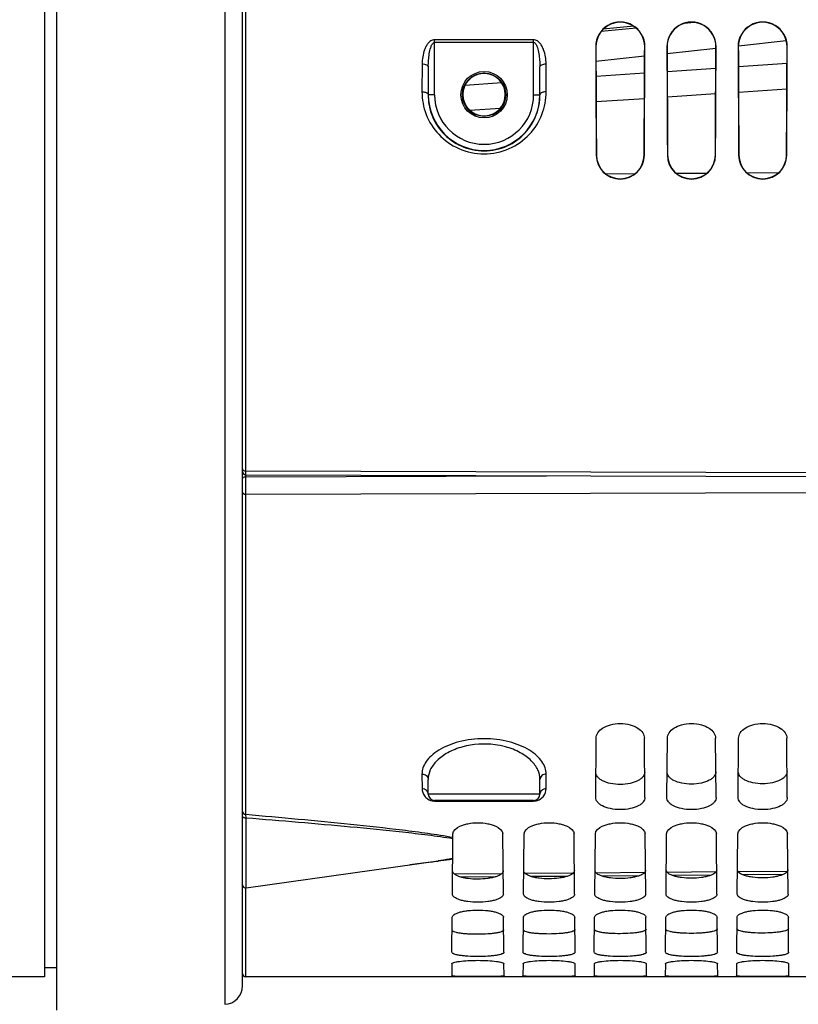
# Model space of a CAD drawing. Units: millimetres. Extents: x 0 to 594, y 0 to 420.
# Drawn here: x 269 to 301, y 175 to 215 of the extents above; entities that cross this region are included whole.
import ezdxf

# ---------------------------------------------------------------- set-up
doc = ezdxf.new("R2010")
doc.units = ezdxf.units.MM
doc.header["$LTSCALE"] = 32.67
doc.layers.get('0').update_dxf_attribs({"linetype": 'CONTINUOUS'})
doc.layers.add('AXES', color=7, linetype='CONTINUOUS')
doc.layers.add('SOLIDES', color=7, linetype='CONTINUOUS')

msp = doc.modelspace()

# ---------------------------------------------------------------- linework, layer by layer
at = {"color": 7, "linetype": 'CONTINUOUS'}
for p, q in [((270.644695, 174.878583), (270.644695, 288.713455)), ((270.144695, 287.829622), (270.144695, 176.227393)), ((270.144695, 176.602393), (270.644695, 176.602393)), ((270.144695, 176.227393), (223.500625, 176.227393))]:
    msp.add_line(p, q, dxfattribs=at)
at = {"layer": 'AXES', "color": 7, "linetype": 'CONTINUOUS'}
msp.add_line((314.144695, 176.227393), (278.269695, 176.227393), dxfattribs=at)
at = {"layer": 'SOLIDES', "color": 9, "linetype": 'CONTINUOUS'}
for p, q in [((277.420869, 288.713455), (277.420869, 175.115213)), ((278.269695, 196.65069), (278.269695, 215.180128)), ((296.389912, 214.771353), (295.96263, 214.729641)), ((294.035976, 214.541586), (292.62107, 214.403513)), ((289.896867, 214.073081), (285.892523, 214.073081)), ((285.892523, 211.852393), (285.892523, 214.073081)), ((289.896867, 213.961965), (285.892523, 213.961965)), ((289.896867, 211.852393), (289.896867, 214.073081)), ((292.400834, 213.789893), (292.409709, 213.789893)), ((294.388556, 213.789893), (294.379596, 213.789893)), ((295.275834, 213.789893), (295.284832, 213.789893)), ((297.263556, 213.789893), (297.254473, 213.789893)), ((298.150834, 213.789893), (298.159955, 213.789893)), ((300.138556, 213.789893), (300.12935, 213.789893)), ((285.392542, 213.097551), (285.38733, 211.971223)), ((285.642532, 212.982837), (285.637321, 211.852415)), ((290.152069, 211.852415), (290.146857, 212.982826)), ((290.402059, 211.971223), (290.396848, 213.097553)), ((297.25049, 212.912928), (295.289426, 212.780336)), ((300.12626, 213.107377), (298.163655, 212.974671)), ((294.374713, 212.718493), (292.415213, 212.586017)), ((288.608643, 212.328684), (287.123397, 212.228285)), ((300.12145, 212.079964), (298.168486, 211.948146)), ((285.892523, 211.852393), (285.637321, 211.852415)), ((289.896867, 211.852393), (290.152069, 211.852415)), ((294.369831, 211.691763), (292.420115, 211.560178)), ((297.245646, 211.885859), (295.294295, 211.754156)), ((288.54386, 211.298584), (287.326048, 211.216402)), ((292.421784, 209.414893), (292.431031, 209.414893)), ((294.367605, 209.414893), (294.358273, 209.414893)), ((295.296784, 209.414893), (295.306159, 209.414893)), ((297.242605, 209.414893), (297.233145, 209.414893)), ((298.171784, 209.414893), (298.181287, 209.414893)), ((300.117605, 209.414893), (300.108016, 209.414893)), ((293.978769, 208.654026), (292.821224, 208.645807)), ((296.880027, 208.67464), (295.67016, 208.666041)), ((299.778843, 208.695254), (298.520897, 208.686306)), ((278.269149, 196.425862), (278.269149, 196.500793)), ((278.269149, 196.425862), (290.412307, 196.462978)), ((278.269305, 196.500794), (278.269695, 196.65069)), ((314.144695, 196.538231), (278.269695, 196.65069)), ((278.269695, 195.715337), (278.269149, 196.425862)), ((278.269695, 195.715337), (314.144695, 195.825889)), ((278.269695, 182.789461), (278.269695, 195.715337)), ((285.38733, 184.41513), (285.392542, 183.820165)), ((290.396848, 183.820166), (290.402059, 184.41513)), ((290.146857, 183.600211), (285.642532, 183.600211)), ((285.892523, 183.326342), (285.892523, 183.352393)), ((289.896867, 183.352393), (289.896867, 183.326342)), ((285.892523, 183.326342), (289.896867, 183.326342)), ((278.287091, 179.820236), (278.287091, 182.650132)), ((286.629295, 180.999538), (286.62588, 180.99897)), ((286.038769, 180.89012), (286.021112, 180.887676)), ((286.044288, 180.890886), (286.038769, 180.89012)), ((288.337441, 180.258449), (286.97129, 180.246497)), ((291.251494, 180.283944), (289.806271, 180.2713)), ((294.161484, 180.309407), (292.645181, 180.296139)), ((297.068044, 180.334841), (295.487795, 180.321012)), ((299.971644, 180.360252), (298.333398, 180.345915)), ((278.269695, 176.227393), (278.269695, 179.819104))]:
    msp.add_line(p, q, dxfattribs=at)
at = {"layer": 'SOLIDES', "color": 7, "linetype": 'CONTINUOUS'}
for p, q in [((278.144695, 175.864756), (278.144695, 288.713455)), ((293.935551, 214.617004), (292.704904, 214.4969)), ((298.160941, 213.831441), (300.097814, 214.040047)), ((295.286043, 213.521908), (297.254224, 213.733804)), ((292.412321, 213.21262), (294.377951, 213.424161)), ((285.642532, 212.982837), (285.642532, 211.852393)), ((290.146857, 211.852393), (290.146857, 212.982826)), ((278.269305, 196.500793), (314.146252, 196.389153)), ((292.400834, 183.467672), (292.421784, 185.868321)), ((294.388556, 183.467672), (294.367605, 185.868321)), ((295.275834, 183.467672), (295.296784, 185.868321)), ((297.263556, 183.467672), (297.242605, 185.868321)), ((298.150834, 183.467672), (298.171784, 185.868321)), ((300.138556, 183.467672), (300.117605, 185.868321)), ((285.642532, 183.600211), (285.637321, 184.197347)), ((290.146857, 183.600211), (290.152069, 184.197347)), ((289.896867, 183.352393), (285.892523, 183.352393)), ((286.616777, 179.565151), (286.637999, 181.996966)), ((288.672612, 179.565151), (288.65139, 181.996966)), ((289.491777, 179.565151), (289.512999, 181.996966)), ((291.547612, 179.565151), (291.52639, 181.996966)), ((292.366777, 179.565151), (292.387999, 181.996966)), ((294.422612, 179.565151), (294.40139, 181.996966)), ((295.241777, 179.565151), (295.262999, 181.996966)), ((297.297612, 179.565151), (297.27639, 181.996966)), ((298.116777, 179.565151), (298.137999, 181.996966)), ((300.172612, 179.565151), (300.15139, 181.996966)), ((278.287091, 179.820236), (286.041581, 180.910058)), ((288.599371, 180.384648), (286.699372, 180.368026)), ((291.487652, 180.409918), (289.560583, 180.393058)), ((294.373723, 180.435171), (292.423145, 180.418103)), ((297.258466, 180.460415), (295.287168, 180.443164)), ((300.142017, 180.485651), (298.15317, 180.468245)), ((286.596275, 177.215784), (286.608628, 178.631302)), ((288.693115, 177.215784), (288.680762, 178.631302)), ((289.471275, 177.215784), (289.483628, 178.631302)), ((291.568115, 177.215784), (291.555762, 178.631302)), ((292.346275, 177.215784), (292.358628, 178.631302)), ((294.443115, 177.215784), (294.430762, 178.631302)), ((295.221275, 177.215784), (295.233628, 178.631302)), ((297.318115, 177.215784), (297.305762, 178.631302)), ((298.096275, 177.215784), (298.108628, 178.631302)), ((300.193115, 177.215784), (300.180762, 178.631302)), ((286.592227, 176.751918), (286.587922, 176.258621)), ((288.701468, 176.258621), (288.697163, 176.751918)), ((289.467227, 176.751918), (289.462922, 176.258621)), ((291.576468, 176.258621), (291.572163, 176.751918)), ((292.342227, 176.751918), (292.337922, 176.258621)), ((294.451468, 176.258621), (294.447163, 176.751918)), ((295.217227, 176.751918), (295.212922, 176.258621)), ((297.326468, 176.258621), (297.322163, 176.751918)), ((298.092227, 176.751918), (298.087922, 176.258621)), ((300.201468, 176.258621), (300.197163, 176.751918))]:
    msp.add_line(p, q, dxfattribs=at)
at = {"layer": 'SOLIDES', "color": 9, "linetype": 'CONTINUOUS'}
msp.add_circle((287.894695, 211.852393), 0.936957, dxfattribs=at)
at = {"layer": 'SOLIDES', "color": 7, "linetype": 'CONTINUOUS'}
msp.add_circle((287.894695, 211.852393), 0.874459, dxfattribs=at)
for centre, radius, start, end in [((293.394695, 213.794169), 0.993878, 359.7534856, 180.2465144), ((293.394653, 213.794203), 0.984961, 359.7492559, 180.2507441), ((296.269695, 213.794169), 0.993878, 359.7534856, 180.2465144), ((296.269653, 213.794204), 0.984838, 359.7491966, 180.2508034), ((299.144695, 213.794169), 0.993878, 359.7534856, 180.2465144), ((299.144653, 213.794204), 0.984715, 359.7491372, 180.2508628), ((287.894592, 211.856519), 0.85627, 92.9254338, 267.1088095), ((287.894622, 211.857734), 0.855067, 87.0585786, 92.936394), ((287.894724, 211.856519), 0.85627, 272.8961044, 87.0695243), ((287.894695, 211.852393), 2.252163, 180, 360), ((287.894694, 211.855244), 0.855007, 267.0976631, 272.9072666), ((293.394695, 209.420045), 0.972932, 180.3034397, 359.6965603), ((293.394652, 209.420091), 0.963643, 180.3090498, 359.6909502), ((296.269695, 209.420045), 0.972932, 180.3034397, 359.6965603), ((296.269652, 209.420091), 0.963515, 180.3091287, 359.6908713), ((299.144695, 209.420045), 0.972932, 180.3034397, 359.6965603), ((299.144652, 209.420092), 0.963387, 180.3092076, 359.6907924), ((278.269695, 196.625793), 0.125, 180, 269.8215129), ((285.892523, 183.602393), 0.25, 180.5, 270), ((289.896867, 183.602393), 0.25, 270, 359.5), ((278.269695, 179.944019), 0.125, 180, 278), ((278.269695, 176.352393), 0.125, 180, 270), ((277.394695, 175.864756), 0.75, 272, 360)]:
    msp.add_arc(centre, radius, start, end, dxfattribs=at)
at = {"layer": 'SOLIDES', "color": 9, "linetype": 'CONTINUOUS'}
for centre, radius, start, end in [((287.894695, 211.852393), 2.002172, 180, 360), ((285.892616, 183.829432), 0.50309, 266.1098985, 269.9893984), ((289.8968, 183.8289), 0.502558, 270.0076531, 273.8316341)]:
    msp.add_arc(centre, radius, start, end, dxfattribs=at)
at = {"layer": 'SOLIDES', "color": 7, "linetype": 'CONTINUOUS'}
for centre, major_axis, start_param, end_param in [((292.932167, 244.352393), (0, 68.125), -4.247164033, -4.173894588), ((292.932145, 244.352393), (0, 67.215376), -4.240359167, -4.165790488), ((293.8572, 244.352393), (0, 67.21134), -2.117431358, -2.042856799), ((293.857223, 244.352393), (0, 68.125), -2.109290719, -2.036021274), ((295.807167, 244.352393), (0, 68.125), -4.247164033, -4.173894588), ((295.807145, 244.352393), (0, 67.202831), -4.240263867, -4.165676909), ((296.7322, 244.352393), (0, 67.198795), -2.117544954, -2.042952113), ((296.732223, 244.352393), (0, 68.125), -2.109290719, -2.036021274), ((298.682167, 244.352393), (0, 68.125), -4.247164033, -4.173894588), ((298.682145, 244.352393), (0, 67.190287), -4.240168526, -4.165563279), ((299.6072, 244.352393), (0, 67.18625), -2.1176586, -2.043047467), ((299.607223, 244.352393), (0, 68.125), -2.109290719, -2.036021274)]:
    msp.add_ellipse(centre, major_axis=major_axis, ratio=0.008726868, start_param=start_param, end_param=end_param, dxfattribs=at)
at = {"layer": 'SOLIDES', "color": 9, "linetype": 'CONTINUOUS'}
for points, knots in [([(285.892523, 214.073081), (285.839991, 214.073087), (285.73605, 214.036734), (285.625717, 213.927794), (285.545128, 213.801057), (285.467035, 213.62169), (285.408526, 213.38596), (285.392975, 213.193381), (285.392542, 213.097551)], [0, 0, 0, 0, 0.133217408, 0.26220875, 0.388039121, 0.512076564, 0.756976459, 1, 1, 1, 1]), ([(285.642532, 212.982854), (285.642729, 213.070056), (285.649271, 213.244885), (285.677455, 213.504103), (285.725659, 213.722347), (285.784113, 213.877531), (285.849882, 213.961966), (285.89252, 213.961964)], [0, 0, 0, 0, 0.250343158, 0.500916885, 0.751780114, 0.877592548, 1, 1, 1, 1]), ([(289.896864, 213.961965), (289.939503, 213.961963), (290.005276, 213.877536), (290.063729, 213.722348), (290.111935, 213.504106), (290.140119, 213.244886), (290.146661, 213.070057), (290.146857, 212.982854)], [0, 0, 0, 0, 0.122408937, 0.248220909, 0.499083257, 0.749656746, 1, 1, 1, 1]), ([(290.396848, 213.097553), (290.396415, 213.193383), (290.380862, 213.38596), (290.322357, 213.621689), (290.244261, 213.801053), (290.163677, 213.927791), (290.053341, 214.036734), (289.9494, 214.073079), (289.896867, 214.073081)], [0, 0, 0, 0, 0.243022005, 0.487920718, 0.611957547, 0.737787531, 0.86677957, 1, 1, 1, 1]), ([(285.392542, 213.097551), (285.424424, 213.097437), (285.485593, 213.091331), (285.574951, 213.06786), (285.641915, 213.019346), (285.642532, 212.982854)], [0, 0, 0, 0, 0.330096113, 0.622122509, 1, 1, 1, 1]), ([(290.146857, 212.982854), (290.147474, 213.019346), (290.214439, 213.06786), (290.303796, 213.091331), (290.364966, 213.097437), (290.396848, 213.097551)], [0, 0, 0, 0, 0.377877494, 0.669903895, 1, 1, 1, 1]), ([(285.38733, 211.971223), (285.385872, 211.661801), (285.502342, 211.028889), (286.025428, 210.198665), (286.859892, 209.605578), (287.894695, 209.386478), (288.929498, 209.605577), (289.763962, 210.198665), (290.287048, 211.028889), (290.403517, 211.6618), (290.402059, 211.971223)], [0, 0, 0, 0, 0.118460224, 0.239718411, 0.366968064, 0.499999997, 0.633031929, 0.760281576, 0.881539766, 1, 1, 1, 1]), ([(285.38733, 211.971223), (285.434591, 211.971051), (285.516853, 211.960515), (285.596618, 211.922944), (285.61951, 211.895605)], [0, 0, 0, 0, 0.569975563, 1, 1, 1, 1]), ([(290.402059, 211.971223), (290.354799, 211.97105), (290.272537, 211.960515), (290.192772, 211.922944), (290.169881, 211.895605)], [0, 0, 0, 0, 0.569975603, 1, 1, 1, 1]), ([(285.61951, 211.895605), (285.622279, 211.892298), (285.631636, 211.879666), (285.637137, 211.863823), (285.637322, 211.852393)], [0, 0, 0, 0, 0.273991035, 1, 1, 1, 1]), ([(285.637321, 211.852415), (285.635875, 211.576017), (285.738083, 211.009805), (286.20156, 210.260717), (286.952071, 209.71704), (287.894695, 209.513434), (288.837318, 209.71704), (289.58783, 210.260716), (290.051307, 211.009804), (290.153515, 211.576016), (290.152069, 211.852415)], [0, 0, 0, 0, 0.117282397, 0.237740218, 0.365272712, 0.500000001, 0.634727293, 0.762259781, 0.882717601, 1, 1, 1, 1]), ([(290.169881, 211.895605), (290.167111, 211.892298), (290.157754, 211.879666), (290.152253, 211.863823), (290.152069, 211.852393)], [0, 0, 0, 0, 0.273990965, 1, 1, 1, 1]), ([(278.144695, 196.738216), (278.144695, 196.726609), (278.152363, 196.701617), (278.192957, 196.661901), (278.239018, 196.65069), (278.269695, 196.65069)], [0, 0, 0, 0, 0.209648448, 0.445932201, 1, 1, 1, 1]), ([(278.144695, 196.337474), (278.144695, 196.349154), (278.152275, 196.374248), (278.192562, 196.414298), (278.238549, 196.425767), (278.269149, 196.425862)], [0, 0, 0, 0, 0.210882537, 0.447513839, 1, 1, 1, 1]), ([(278.144695, 195.80458), (278.144695, 195.792761), (278.152285, 195.76741), (278.192683, 195.726928), (278.238971, 195.715337), (278.269695, 195.715337)], [0, 0, 0, 0, 0.211951582, 0.448990058, 1, 1, 1, 1]), ([(290.402059, 184.41513), (290.402804, 184.500486), (290.371658, 184.680553), (290.236143, 184.935481), (290.017294, 185.175372), (289.593191, 185.484414), (288.875497, 185.764769), (287.894695, 185.882139), (286.913893, 185.764768), (286.196198, 185.484414), (285.772095, 185.175372), (285.553247, 184.935481), (285.417731, 184.680553), (285.386586, 184.500486), (285.38733, 184.41513)], [0, 0, 0, 0, 0.040904488, 0.085649362, 0.136627911, 0.195205608, 0.335812772, 0.499999993, 0.66418721, 0.804794389, 0.863372088, 0.914350638, 0.959095527, 1, 1, 1, 1]), ([(287.030712, 185.515172), (286.822661, 185.458549), (286.447731, 185.313374), (285.994567, 184.991673), (285.706687, 184.61468), (285.636174, 184.328893), (285.637321, 184.197345)], [0, 0, 0, 0, 0.316666617, 0.584194814, 0.806796583, 1, 1, 1, 1]), ([(288.756489, 185.515767), (288.618809, 185.553128), (288.050314, 185.665746), (287.451673, 185.629741), (287.030712, 185.515172)], [0, 0, 0, 0, 0.246418006, 1, 1, 1, 1]), ([(290.152069, 184.197346), (290.153217, 184.329005), (290.082569, 184.615062), (289.794204, 184.992316), (289.340325, 185.31413), (288.964839, 185.459229), (288.756489, 185.515767)], [0, 0, 0, 0, 0.193155044, 0.415740588, 0.683291872, 1, 1, 1, 1]), ([(285.38733, 184.41513), (285.449726, 184.415253), (285.546952, 184.382311), (285.622904, 184.284939), (285.637071, 184.225983), (285.637321, 184.197359)], [0, 0, 0, 0, 0.516803634, 0.762901582, 1, 1, 1, 1]), ([(290.402059, 184.41513), (290.339663, 184.415253), (290.242438, 184.382311), (290.166485, 184.28494), (290.152318, 184.225983), (290.152068, 184.197359)], [0, 0, 0, 0, 0.51680364, 0.762901594, 1, 1, 1, 1]), ([(285.642532, 183.600211), (285.64228, 183.629105), (285.628161, 183.688517), (285.552472, 183.786741), (285.455009, 183.820281), (285.392542, 183.820166)], [0, 0, 0, 0, 0.238286071, 0.484852724, 1, 1, 1, 1]), ([(285.392542, 183.820165), (285.393406, 183.721372), (285.446689, 183.557282), (285.62595, 183.383474), (285.772915, 183.333307), (285.858485, 183.327501)], [0, 0, 0, 0, 0.402149369, 0.650889687, 1, 1, 1, 1]), ([(289.930383, 183.327465), (290.016041, 183.333189), (290.163185, 183.383288), (290.342644, 183.557147), (290.395983, 183.721329), (290.396848, 183.820166)], [0, 0, 0, 0, 0.349205468, 0.597944942, 1, 1, 1, 1]), ([(290.396848, 183.820166), (290.33438, 183.820281), (290.236917, 183.786741), (290.161229, 183.688517), (290.14711, 183.629105), (290.146858, 183.600211)], [0, 0, 0, 0, 0.515147275, 0.761713927, 1, 1, 1, 1]), ([(278.144695, 182.902421), (278.144695, 182.873132), (278.174469, 182.81078), (278.238236, 182.789461), (278.269695, 182.789461)], [0, 0, 0, 0, 0.482133478, 1, 1, 1, 1]), ([(278.144695, 182.695723), (278.144695, 182.688334), (278.15853, 182.671131), (278.191148, 182.658758), (278.235877, 182.649918), (278.269474, 182.649218), (278.287091, 182.65013)], [0, 0, 0, 0, 0.140363267, 0.364445621, 0.664866153, 1, 1, 1, 1]), ([(278.269695, 182.789461), (278.976972, 182.727425), (280.388606, 182.600536), (282.498103, 182.395894), (284.24427, 182.20587), (285.622223, 182.027888), (286.301857, 181.924164), (286.636837, 181.863786)], [0, 0, 0, 0, 0.252963446, 0.504974504, 0.755122047, 0.878726587, 1, 1, 1, 1]), ([(278.287091, 182.650132), (278.28597, 182.66467), (278.281781, 182.711268), (278.276788, 182.758014), (278.269695, 182.789461)], [0, 0, 0, 0, 0.311451395, 1, 1, 1, 1]), ([(278.287091, 182.650132), (278.991736, 182.593184), (280.398426, 182.477205), (282.501503, 182.291935), (284.243729, 182.121456), (285.620592, 181.962126), (286.300705, 181.869039), (286.636406, 181.814339)], [0, 0, 0, 0, 0.252704783, 0.504540459, 0.754683348, 0.878417176, 1, 1, 1, 1]), ([(286.62588, 180.99897), (286.577648, 180.990951), (286.38317, 180.959448), (286.188257, 180.930673), (286.04158, 180.910058)], [0, 0, 0, 0, 0.24817599, 1, 1, 1, 1]), ([(286.629117, 180.979197), (286.580883, 180.971208), (286.386238, 180.939827), (286.191143, 180.911284), (286.044288, 180.890886)], [0, 0, 0, 0, 0.247981681, 1, 1, 1, 1]), ([(286.021112, 180.887676), (285.928118, 180.874832), (285.553267, 180.824835), (285.177691, 180.780409), (284.895154, 180.748891)], [0, 0, 0, 0, 0.248241706, 1, 1, 1, 1])]:
    msp.add_open_spline(points, degree=3, knots=knots, dxfattribs=at)
at = {"layer": 'SOLIDES', "color": 7, "linetype": 'CONTINUOUS'}
for points, knots in [([(292.421784, 185.868321), (292.422424, 185.941582), (292.480796, 186.105526), (292.69481, 186.294488), (293.011614, 186.426266), (293.394695, 186.474201), (293.777776, 186.426266), (294.09458, 186.294488), (294.308594, 186.105526), (294.366966, 185.941582), (294.367605, 185.868321)], [0, 0, 0, 0, 0.088966791, 0.198667681, 0.337772217, 0.5, 0.662227783, 0.801332319, 0.911033209, 1, 1, 1, 1]), ([(295.296784, 185.868321), (295.297424, 185.941582), (295.355796, 186.105526), (295.56981, 186.294488), (295.886614, 186.426266), (296.269695, 186.474201), (296.652776, 186.426266), (296.96958, 186.294488), (297.183594, 186.105526), (297.241966, 185.941582), (297.242605, 185.868321)], [0, 0, 0, 0, 0.088966791, 0.198667681, 0.337772217, 0.5, 0.662227783, 0.801332319, 0.911033209, 1, 1, 1, 1]), ([(298.171784, 185.868321), (298.172424, 185.941582), (298.230796, 186.105526), (298.44481, 186.294488), (298.761614, 186.426266), (299.144695, 186.474201), (299.527776, 186.426266), (299.84458, 186.294488), (300.058594, 186.105526), (300.116966, 185.941582), (300.117605, 185.868321)], [0, 0, 0, 0, 0.088966791, 0.198667681, 0.337772217, 0.5, 0.662227783, 0.801332319, 0.911033209, 1, 1, 1, 1]), ([(300.12935, 184.52247), (300.129625, 184.491032), (300.117525, 184.424631), (300.063543, 184.332181), (299.976439, 184.247514), (299.807172, 184.140523), (299.52527, 184.048563), (299.145816, 184.009837), (298.76599, 184.044451), (298.483177, 184.133556), (298.313236, 184.239093), (298.225852, 184.32306), (298.171745, 184.415163), (298.159681, 184.481428), (298.159955, 184.51282)], [0, 0, 0, 0, 0.039515008, 0.082685935, 0.132530173, 0.190775799, 0.333055345, 0.500205867, 0.667413121, 0.80966647, 0.867806639, 0.917504104, 0.960541337, 1, 1, 1, 1]), ([(294.379596, 184.494299), (294.379871, 184.462867), (294.367765, 184.396472), (294.313762, 184.30404), (294.22663, 184.219392), (294.057311, 184.112425), (293.775345, 184.020496), (293.395816, 183.981781), (293.015915, 184.016383), (292.733037, 184.105459), (292.563045, 184.21097), (292.475633, 184.294918), (292.421505, 184.387003), (292.409435, 184.453261), (292.409709, 184.484648)], [0, 0, 0, 0, 0.039503618, 0.082666408, 0.13250716, 0.190753594, 0.333042835, 0.500205856, 0.667425587, 0.809688666, 0.867829673, 0.917523662, 0.960552741, 1, 1, 1, 1]), ([(297.254473, 184.508384), (297.254748, 184.476949), (297.242645, 184.410551), (297.188653, 184.31811), (297.101535, 184.233452), (296.932242, 184.126474), (296.650308, 184.034529), (296.270816, 183.995809), (295.890953, 184.030417), (295.608107, 184.119507), (295.438141, 184.225031), (295.350742, 184.308989), (295.296625, 184.401083), (295.284558, 184.467344), (295.284832, 184.498734)], [0, 0, 0, 0, 0.039509312, 0.08267617, 0.132518665, 0.190764694, 0.333049089, 0.500205862, 0.667419355, 0.80967757, 0.867818158, 0.917513885, 0.96054704, 1, 1, 1, 1]), ([(294.388556, 183.467672), (294.388828, 183.436445), (294.376519, 183.370367), (294.321693, 183.278729), (294.23342, 183.195128), (294.061906, 183.089781), (293.777133, 183.00032), (293.394695, 182.964078), (293.012257, 183.00032), (292.727484, 183.089781), (292.55597, 183.195128), (292.467696, 183.278729), (292.412871, 183.370367), (292.400562, 183.436445), (292.400834, 183.467672)], [0, 0, 0, 0, 0.039065896, 0.081870115, 0.131513733, 0.189737671, 0.332361629, 0.500000001, 0.667638372, 0.810262329, 0.868486267, 0.918129885, 0.960934105, 1, 1, 1, 1]), ([(297.263556, 183.467672), (297.263828, 183.436445), (297.251519, 183.370367), (297.196693, 183.278729), (297.10842, 183.195128), (296.936906, 183.089781), (296.652133, 183.00032), (296.269695, 182.964078), (295.887257, 183.00032), (295.602484, 183.089781), (295.43097, 183.195128), (295.342696, 183.278729), (295.287871, 183.370367), (295.275562, 183.436445), (295.275834, 183.467672)], [0, 0, 0, 0, 0.039065896, 0.081870115, 0.131513733, 0.189737671, 0.332361629, 0.500000001, 0.667638372, 0.810262329, 0.868486267, 0.918129885, 0.960934105, 1, 1, 1, 1]), ([(300.138556, 183.467672), (300.138828, 183.436445), (300.126519, 183.370367), (300.071693, 183.278729), (299.98342, 183.195128), (299.811906, 183.089781), (299.527133, 183.00032), (299.144695, 182.964078), (298.762257, 183.00032), (298.477484, 183.089781), (298.30597, 183.195128), (298.217696, 183.278729), (298.162871, 183.370367), (298.150562, 183.436445), (298.150834, 183.467672)], [0, 0, 0, 0, 0.039065896, 0.081870115, 0.131513733, 0.189737671, 0.332361629, 0.500000001, 0.667638372, 0.810262329, 0.868486267, 0.918129885, 0.960934105, 1, 1, 1, 1]), ([(286.637999, 181.996966), (286.639215, 182.136238), (286.843256, 182.284404), (287.073182, 182.369591), (287.316377, 182.431181), (287.644695, 182.459401), (287.973013, 182.431181), (288.216208, 182.369591), (288.446133, 182.284404), (288.650175, 182.136238), (288.65139, 181.996966)], [0, 0, 0, 0, 0.179728021, 0.249157428, 0.327248008, 0.5, 0.672751991, 0.750842571, 0.820271979, 1, 1, 1, 1]), ([(289.512999, 181.996966), (289.514215, 182.136238), (289.718256, 182.284404), (289.948182, 182.369591), (290.191377, 182.431181), (290.519695, 182.459401), (290.848013, 182.431181), (291.091208, 182.369591), (291.321133, 182.284404), (291.525175, 182.136238), (291.52639, 181.996966)], [0, 0, 0, 0, 0.179728021, 0.249157428, 0.327248008, 0.5, 0.672751991, 0.750842571, 0.820271979, 1, 1, 1, 1]), ([(292.387999, 181.996966), (292.389215, 182.136238), (292.593256, 182.284404), (292.823182, 182.369591), (293.066377, 182.431181), (293.394695, 182.459401), (293.723013, 182.431181), (293.966208, 182.369591), (294.196133, 182.284404), (294.400175, 182.136238), (294.40139, 181.996966)], [0, 0, 0, 0, 0.179728021, 0.249157428, 0.327248008, 0.5, 0.672751991, 0.750842571, 0.820271979, 1, 1, 1, 1]), ([(295.262999, 181.996966), (295.264215, 182.136238), (295.468256, 182.284404), (295.698182, 182.369591), (295.941377, 182.431181), (296.269695, 182.459401), (296.598013, 182.431181), (296.841208, 182.369591), (297.071133, 182.284404), (297.275175, 182.136238), (297.27639, 181.996966)], [0, 0, 0, 0, 0.179728021, 0.249157428, 0.327248008, 0.5, 0.672751991, 0.750842571, 0.820271979, 1, 1, 1, 1]), ([(298.137999, 181.996966), (298.139215, 182.136238), (298.343256, 182.284404), (298.573182, 182.369591), (298.816377, 182.431181), (299.144695, 182.459401), (299.473013, 182.431181), (299.716208, 182.369591), (299.946133, 182.284404), (300.150175, 182.136238), (300.15139, 181.996966)], [0, 0, 0, 0, 0.179728021, 0.249157428, 0.327248008, 0.5, 0.672751991, 0.750842571, 0.820271979, 1, 1, 1, 1]), ([(300.163969, 180.555552), (300.164162, 180.533411), (300.147994, 180.483438), (300.086546, 180.42184), (299.993303, 180.366498), (299.868597, 180.31793), (299.715762, 180.27749), (299.472574, 180.235341), (299.145394, 180.21466), (298.818014, 180.232205), (298.574415, 180.272079), (298.421278, 180.311117), (298.296315, 180.35857), (298.202883, 180.413096), (298.141277, 180.474247), (298.125146, 180.524094), (298.125339, 180.546184)], [0, 0, 0, 0, 0.029411142, 0.065941118, 0.113377675, 0.17266024, 0.243135672, 0.323068442, 0.500184773, 0.677340023, 0.757289233, 0.827743252, 0.886949939, 0.934261527, 0.970655458, 1, 1, 1, 1]), ([(288.66443, 180.502714), (288.664624, 180.480579), (288.64844, 180.430612), (288.586957, 180.369042), (288.49367, 180.313724), (288.368906, 180.265176), (288.216002, 180.224754), (287.972709, 180.182623), (287.645393, 180.16195), (287.317879, 180.179486), (287.074175, 180.219341), (286.920969, 180.258361), (286.795948, 180.305793), (286.702473, 180.360295), (286.640832, 180.421417), (286.624685, 180.471258), (286.624877, 180.493343)], [0, 0, 0, 0, 0.02939359, 0.065913264, 0.113346901, 0.172631804, 0.243112779, 0.323052697, 0.500184719, 0.67735563, 0.75731198, 0.827771566, 0.886980645, 0.934289371, 0.970673021, 1, 1, 1, 1]), ([(291.539315, 180.515923), (291.539508, 180.493787), (291.523328, 180.443818), (291.461854, 180.382241), (291.368579, 180.326917), (291.243829, 180.278364), (291.090942, 180.237937), (290.847675, 180.195802), (290.520393, 180.175127), (290.192913, 180.192665), (289.949235, 180.232525), (289.796046, 180.27155), (289.67104, 180.318987), (289.577575, 180.373495), (289.515943, 180.434624), (289.4998, 180.484467), (289.499993, 180.506553)], [0, 0, 0, 0, 0.029397976, 0.065920224, 0.113354589, 0.172638909, 0.243118499, 0.323056631, 0.500184732, 0.677351731, 0.757306297, 0.827764492, 0.886972973, 0.934282414, 0.970668633, 1, 1, 1, 1]), ([(294.4142, 180.529132), (294.414393, 180.506995), (294.398217, 180.457024), (294.336752, 180.395441), (294.243487, 180.340111), (294.118752, 180.291552), (293.965882, 180.251121), (293.722642, 180.208982), (293.395393, 180.188304), (293.067947, 180.205845), (292.824295, 180.24571), (292.671124, 180.284738), (292.546132, 180.332181), (292.452678, 180.386695), (292.391054, 180.447832), (292.374915, 180.497676), (292.375108, 180.519763)], [0, 0, 0, 0, 0.029402363, 0.065927186, 0.113362281, 0.172646016, 0.243124221, 0.323060566, 0.500184746, 0.67734783, 0.757300611, 0.827757415, 0.886965298, 0.934275454, 0.970664243, 1, 1, 1, 1]), ([(297.289085, 180.542342), (297.289278, 180.520203), (297.273106, 180.470231), (297.211649, 180.40864), (297.118395, 180.353304), (296.993674, 180.304741), (296.840822, 180.264306), (296.597608, 180.222161), (296.270393, 180.201482), (295.94298, 180.219025), (295.699355, 180.258894), (295.546201, 180.297928), (295.421224, 180.345376), (295.327781, 180.399895), (295.266166, 180.461039), (295.250031, 180.510885), (295.250223, 180.532974)], [0, 0, 0, 0, 0.029406751, 0.065934151, 0.113369977, 0.172653127, 0.243129945, 0.323064503, 0.50018476, 0.677343927, 0.757294923, 0.827750335, 0.88695762, 0.934268492, 0.970659851, 1, 1, 1, 1]), ([(288.672612, 179.565151), (288.672804, 179.543146), (288.656359, 179.493355), (288.594193, 179.432506), (288.500042, 179.378001), (288.374123, 179.330373), (288.219855, 179.290953), (287.974489, 179.250283), (287.644695, 179.231339), (287.314901, 179.250283), (287.069535, 179.290953), (286.915267, 179.330373), (286.789348, 179.378001), (286.695197, 179.432506), (286.633031, 179.493355), (286.616585, 179.543146), (286.616777, 179.565151)], [0, 0, 0, 0, 0.029054064, 0.065326918, 0.112648139, 0.171936328, 0.242503141, 0.322575501, 0.500000001, 0.6774245, 0.757496859, 0.828063672, 0.887351861, 0.934673082, 0.970945937, 1, 1, 1, 1]), ([(291.547612, 179.565151), (291.547804, 179.543146), (291.531359, 179.493355), (291.469193, 179.432506), (291.375042, 179.378001), (291.249123, 179.330373), (291.094855, 179.290953), (290.849489, 179.250283), (290.519695, 179.231339), (290.189901, 179.250283), (289.944535, 179.290953), (289.790267, 179.330373), (289.664348, 179.378001), (289.570197, 179.432506), (289.508031, 179.493355), (289.491585, 179.543146), (289.491777, 179.565151)], [0, 0, 0, 0, 0.029054064, 0.065326918, 0.112648139, 0.171936328, 0.242503141, 0.322575501, 0.500000001, 0.6774245, 0.757496859, 0.828063672, 0.887351861, 0.934673082, 0.970945937, 1, 1, 1, 1]), ([(294.422612, 179.565151), (294.422804, 179.543146), (294.406359, 179.493355), (294.344193, 179.432506), (294.250042, 179.378001), (294.124123, 179.330373), (293.969855, 179.290953), (293.724489, 179.250283), (293.394695, 179.231339), (293.064901, 179.250283), (292.819535, 179.290953), (292.665267, 179.330373), (292.539348, 179.378001), (292.445197, 179.432506), (292.383031, 179.493355), (292.366585, 179.543146), (292.366777, 179.565151)], [0, 0, 0, 0, 0.029054064, 0.065326918, 0.112648139, 0.171936328, 0.242503141, 0.322575501, 0.500000001, 0.6774245, 0.757496859, 0.828063672, 0.887351861, 0.934673082, 0.970945937, 1, 1, 1, 1]), ([(297.297612, 179.565151), (297.297804, 179.543146), (297.281359, 179.493355), (297.219193, 179.432506), (297.125042, 179.378001), (296.999123, 179.330373), (296.844855, 179.290953), (296.599489, 179.250283), (296.269695, 179.231339), (295.939901, 179.250283), (295.694535, 179.290953), (295.540267, 179.330373), (295.414348, 179.378001), (295.320197, 179.432506), (295.258031, 179.493355), (295.241585, 179.543146), (295.241777, 179.565151)], [0, 0, 0, 0, 0.029054064, 0.065326918, 0.112648139, 0.171936328, 0.242503141, 0.322575501, 0.500000001, 0.6774245, 0.757496859, 0.828063672, 0.887351861, 0.934673082, 0.970945937, 1, 1, 1, 1]), ([(300.172612, 179.565151), (300.172804, 179.543146), (300.156359, 179.493355), (300.094193, 179.432506), (300.000042, 179.378001), (299.874123, 179.330373), (299.719855, 179.290953), (299.474489, 179.250283), (299.144695, 179.231339), (298.814901, 179.250283), (298.569535, 179.290953), (298.415267, 179.330373), (298.289348, 179.378001), (298.195197, 179.432506), (298.133031, 179.493355), (298.116585, 179.543146), (298.116777, 179.565151)], [0, 0, 0, 0, 0.029054064, 0.065326918, 0.112648139, 0.171936328, 0.242503141, 0.322575501, 0.500000001, 0.6774245, 0.757496859, 0.828063672, 0.887351861, 0.934673082, 0.970945937, 1, 1, 1, 1]), ([(286.608628, 178.631302), (286.609013, 178.67544), (286.678104, 178.741665), (286.786243, 178.794226), (286.914281, 178.838292), (287.069001, 178.873918), (287.315043, 178.911681), (287.644695, 178.929373), (287.974347, 178.911681), (288.220389, 178.873918), (288.375109, 178.838292), (288.503146, 178.794226), (288.611286, 178.741665), (288.680377, 178.67544), (288.680762, 178.631302)], [0, 0, 0, 0, 0.059188724, 0.10658324, 0.166699408, 0.238455931, 0.319853821, 0.5, 0.680146179, 0.761544069, 0.833300593, 0.893416761, 0.940811277, 1, 1, 1, 1]), ([(289.483628, 178.631302), (289.484013, 178.67544), (289.553104, 178.741665), (289.661243, 178.794226), (289.789281, 178.838292), (289.944001, 178.873918), (290.190043, 178.911681), (290.519695, 178.929373), (290.849347, 178.911681), (291.095389, 178.873918), (291.250109, 178.838292), (291.378146, 178.794226), (291.486286, 178.741665), (291.555377, 178.67544), (291.555762, 178.631302)], [0, 0, 0, 0, 0.059188724, 0.10658324, 0.166699408, 0.238455931, 0.319853821, 0.5, 0.680146179, 0.761544069, 0.833300593, 0.893416761, 0.940811277, 1, 1, 1, 1]), ([(292.358628, 178.631302), (292.359013, 178.67544), (292.428104, 178.741665), (292.536243, 178.794226), (292.664281, 178.838292), (292.819001, 178.873918), (293.065043, 178.911681), (293.394695, 178.929373), (293.724347, 178.911681), (293.970389, 178.873918), (294.125109, 178.838292), (294.253146, 178.794226), (294.361286, 178.741665), (294.430377, 178.67544), (294.430762, 178.631302)], [0, 0, 0, 0, 0.059188724, 0.10658324, 0.166699408, 0.238455931, 0.319853821, 0.5, 0.680146179, 0.761544069, 0.833300593, 0.893416761, 0.940811277, 1, 1, 1, 1]), ([(295.233628, 178.631302), (295.234013, 178.67544), (295.303104, 178.741665), (295.411243, 178.794226), (295.539281, 178.838292), (295.694001, 178.873918), (295.940043, 178.911681), (296.269695, 178.929373), (296.599347, 178.911681), (296.845389, 178.873918), (297.000109, 178.838292), (297.128146, 178.794226), (297.236286, 178.741665), (297.305377, 178.67544), (297.305762, 178.631302)], [0, 0, 0, 0, 0.059188724, 0.10658324, 0.166699408, 0.238455931, 0.319853821, 0.5, 0.680146179, 0.761544069, 0.833300593, 0.893416761, 0.940811277, 1, 1, 1, 1]), ([(298.108628, 178.631302), (298.109013, 178.67544), (298.178104, 178.741665), (298.286243, 178.794226), (298.414281, 178.838292), (298.569001, 178.873918), (298.815043, 178.911681), (299.144695, 178.929373), (299.474347, 178.911681), (299.720389, 178.873918), (299.875109, 178.838292), (300.003146, 178.794226), (300.111286, 178.741665), (300.180377, 178.67544), (300.180762, 178.631302)], [0, 0, 0, 0, 0.059188724, 0.10658324, 0.166699408, 0.238455931, 0.319853821, 0.5, 0.680146179, 0.761544069, 0.833300593, 0.893416761, 0.940811277, 1, 1, 1, 1]), ([(300.184778, 178.17111), (300.184894, 178.157771), (300.168785, 178.136277), (300.139179, 178.117346), (300.088404, 178.093396), (300.002261, 178.068186), (299.874643, 178.04274), (299.718868, 178.021852), (299.472786, 178.000016), (299.145033, 177.989105), (298.817188, 177.997082), (298.570906, 178.016729), (298.41498, 178.036235), (298.287239, 178.060557), (298.200998, 178.085006), (298.150164, 178.108528), (298.120524, 178.12719), (298.104415, 178.148606), (298.104531, 178.161896)], [0, 0, 0, 0, 0.018541921, 0.032285758, 0.049716755, 0.095972894, 0.156809426, 0.230443902, 0.314339435, 0.500132796, 0.685947156, 0.769852992, 0.843478061, 0.904272965, 0.950451598, 0.96783354, 0.981526369, 1, 1, 1, 1]), ([(288.685222, 178.120174), (288.685339, 178.106837), (288.669216, 178.085349), (288.639602, 178.066427), (288.588802, 178.042485), (288.502623, 178.017285), (288.37495, 177.991848), (288.219108, 177.970968), (287.972922, 177.949139), (287.645033, 177.938231), (287.317052, 177.946204), (287.070666, 177.965842), (286.914673, 177.98534), (286.786877, 178.009652), (286.700599, 178.034092), (286.649741, 178.057606), (286.620093, 178.076258), (286.603971, 178.097668), (286.604087, 178.110956)], [0, 0, 0, 0, 0.018532176, 0.032273469, 0.049703061, 0.095958744, 0.156796762, 0.230433825, 0.314332504, 0.500132731, 0.685953942, 0.769862917, 0.843490581, 0.904287003, 0.950465231, 0.967845797, 0.981536107, 1, 1, 1, 1]), ([(291.560111, 178.132908), (291.560228, 178.119571), (291.544108, 178.098081), (291.514496, 178.079157), (291.463702, 178.055213), (291.377532, 178.03001), (291.249873, 178.004571), (291.094048, 177.983689), (290.847888, 177.961858), (290.520033, 177.95095), (290.192086, 177.958924), (289.945726, 177.978564), (289.78975, 177.998064), (289.661968, 178.022378), (289.575699, 178.04682), (289.524847, 178.070336), (289.495201, 178.088991), (289.479082, 178.110403), (289.479198, 178.123691)], [0, 0, 0, 0, 0.01853461, 0.03227654, 0.049706482, 0.095962279, 0.156799926, 0.230436343, 0.314334236, 0.500132747, 0.685952247, 0.769860437, 0.843487453, 0.904283496, 0.950461825, 0.967842735, 0.981533674, 1, 1, 1, 1]), ([(294.435, 178.145642), (294.435117, 178.132304), (294.419001, 178.110813), (294.389391, 178.091886), (294.338603, 178.067941), (294.252442, 178.042735), (294.124797, 178.017294), (293.968988, 177.99641), (293.722854, 177.974577), (293.395033, 177.963668), (293.06712, 177.971643), (292.820786, 177.991285), (292.664827, 178.010787), (292.537058, 178.035104), (292.450798, 178.059549), (292.399952, 178.083067), (292.370309, 178.101724), (292.354193, 178.123137), (292.354309, 178.136426)], [0, 0, 0, 0, 0.018537047, 0.032279611, 0.049709905, 0.095965816, 0.156803091, 0.230438862, 0.314335968, 0.500132764, 0.685950551, 0.769857956, 0.843484324, 0.904279987, 0.950458418, 0.967839671, 0.98153124, 1, 1, 1, 1]), ([(297.309889, 178.158376), (297.310005, 178.145038), (297.293893, 178.123545), (297.264285, 178.104616), (297.213503, 178.080669), (297.127352, 178.05546), (296.99972, 178.030017), (296.843928, 178.009131), (296.59782, 177.987296), (296.270033, 177.976386), (295.942154, 177.984363), (295.695846, 178.004007), (295.539903, 178.023511), (295.412148, 178.04783), (295.325898, 178.072278), (295.275058, 178.095797), (295.245417, 178.114457), (295.229304, 178.135871), (295.22942, 178.149161)], [0, 0, 0, 0, 0.018539483, 0.032282684, 0.049713329, 0.095969354, 0.156806258, 0.230441381, 0.314337702, 0.50013278, 0.685948854, 0.769855475, 0.843481193, 0.904276477, 0.950455008, 0.967836606, 0.981528805, 1, 1, 1, 1]), ([(288.693115, 177.215784), (288.693231, 177.202506), (288.676878, 177.181151), (288.647091, 177.162544), (288.595837, 177.138947), (288.508953, 177.114301), (288.380249, 177.089586), (288.223162, 177.069535), (287.975041, 177.048943), (287.644695, 177.03957), (287.314348, 177.048943), (287.066228, 177.069535), (286.90914, 177.089586), (286.780437, 177.114301), (286.693553, 177.138947), (286.642299, 177.162544), (286.612512, 177.181151), (286.596159, 177.202506), (286.596275, 177.215784)], [0, 0, 0, 0, 0.0183285, 0.032000368, 0.049381309, 0.09559067, 0.156433795, 0.230111049, 0.314069523, 0.500000001, 0.685930478, 0.769888953, 0.843566206, 0.904409331, 0.950618691, 0.967999632, 0.9816715, 1, 1, 1, 1]), ([(291.568115, 177.215784), (291.568231, 177.202506), (291.551878, 177.181151), (291.522091, 177.162544), (291.470837, 177.138947), (291.383953, 177.114301), (291.255249, 177.089586), (291.098162, 177.069535), (290.850041, 177.048943), (290.519695, 177.03957), (290.189348, 177.048943), (289.941228, 177.069535), (289.78414, 177.089586), (289.655437, 177.114301), (289.568553, 177.138947), (289.517299, 177.162544), (289.487512, 177.181151), (289.471159, 177.202506), (289.471275, 177.215784)], [0, 0, 0, 0, 0.0183285, 0.032000368, 0.049381309, 0.09559067, 0.156433795, 0.230111049, 0.314069523, 0.500000001, 0.685930478, 0.769888953, 0.843566206, 0.904409331, 0.950618691, 0.967999632, 0.9816715, 1, 1, 1, 1]), ([(294.443115, 177.215784), (294.443231, 177.202506), (294.426878, 177.181151), (294.397091, 177.162544), (294.345837, 177.138947), (294.258953, 177.114301), (294.130249, 177.089586), (293.973162, 177.069535), (293.725041, 177.048943), (293.394695, 177.03957), (293.064348, 177.048943), (292.816228, 177.069535), (292.65914, 177.089586), (292.530437, 177.114301), (292.443553, 177.138947), (292.392299, 177.162544), (292.362512, 177.181151), (292.346159, 177.202506), (292.346275, 177.215784)], [0, 0, 0, 0, 0.0183285, 0.032000368, 0.049381309, 0.09559067, 0.156433795, 0.230111049, 0.314069523, 0.500000001, 0.685930478, 0.769888953, 0.843566206, 0.904409331, 0.950618691, 0.967999632, 0.9816715, 1, 1, 1, 1]), ([(297.318115, 177.215784), (297.318231, 177.202506), (297.301878, 177.181151), (297.272091, 177.162544), (297.220837, 177.138947), (297.133953, 177.114301), (297.005249, 177.089586), (296.848162, 177.069535), (296.600041, 177.048943), (296.269695, 177.03957), (295.939348, 177.048943), (295.691228, 177.069535), (295.53414, 177.089586), (295.405437, 177.114301), (295.318553, 177.138947), (295.267299, 177.162544), (295.237512, 177.181151), (295.221159, 177.202506), (295.221275, 177.215784)], [0, 0, 0, 0, 0.0183285, 0.032000368, 0.049381309, 0.09559067, 0.156433795, 0.230111049, 0.314069523, 0.500000001, 0.685930478, 0.769888953, 0.843566206, 0.904409331, 0.950618691, 0.967999632, 0.9816715, 1, 1, 1, 1]), ([(300.193115, 177.215784), (300.193231, 177.202506), (300.176878, 177.181151), (300.147091, 177.162544), (300.095837, 177.138947), (300.008953, 177.114301), (299.880249, 177.089586), (299.723162, 177.069535), (299.475041, 177.048943), (299.144695, 177.03957), (298.814348, 177.048943), (298.566228, 177.069535), (298.40914, 177.089586), (298.280437, 177.114301), (298.193553, 177.138947), (298.142299, 177.162544), (298.112512, 177.181151), (298.096159, 177.202506), (298.096275, 177.215784)], [0, 0, 0, 0, 0.0183285, 0.032000368, 0.049381309, 0.09559067, 0.156433795, 0.230111049, 0.314069523, 0.500000001, 0.685930478, 0.769888953, 0.843566206, 0.904409331, 0.950618691, 0.967999632, 0.9816715, 1, 1, 1, 1]), ([(286.592227, 176.751918), (286.592322, 176.762865), (286.622453, 176.787512), (286.681941, 176.807135), (286.77969, 176.831103), (286.968348, 176.8601), (287.261136, 176.884988), (287.644695, 176.894941), (288.028253, 176.884988), (288.321042, 176.8601), (288.509699, 176.831103), (288.607448, 176.807135), (288.666937, 176.787512), (288.697068, 176.762865), (288.697163, 176.751918)], [0, 0, 0, 0, 0.015253343, 0.045365615, 0.09168986, 0.153093374, 0.312310957, 0.500000001, 0.687689045, 0.846906627, 0.908310141, 0.954634385, 0.984746657, 1, 1, 1, 1]), ([(289.467227, 176.751918), (289.467322, 176.762865), (289.497453, 176.787512), (289.556941, 176.807135), (289.65469, 176.831103), (289.843348, 176.8601), (290.136136, 176.884988), (290.519695, 176.894941), (290.903253, 176.884988), (291.196042, 176.8601), (291.384699, 176.831103), (291.482448, 176.807135), (291.541937, 176.787512), (291.572068, 176.762865), (291.572163, 176.751918)], [0, 0, 0, 0, 0.015253343, 0.045365615, 0.09168986, 0.153093374, 0.312310957, 0.500000001, 0.687689045, 0.846906627, 0.908310141, 0.954634385, 0.984746657, 1, 1, 1, 1]), ([(292.342227, 176.751918), (292.342322, 176.762865), (292.372453, 176.787512), (292.431941, 176.807135), (292.52969, 176.831103), (292.718348, 176.8601), (293.011136, 176.884988), (293.394695, 176.894941), (293.778253, 176.884988), (294.071042, 176.8601), (294.259699, 176.831103), (294.357448, 176.807135), (294.416937, 176.787512), (294.447068, 176.762865), (294.447163, 176.751918)], [0, 0, 0, 0, 0.015253343, 0.045365615, 0.09168986, 0.153093374, 0.312310957, 0.500000001, 0.687689045, 0.846906627, 0.908310141, 0.954634385, 0.984746657, 1, 1, 1, 1]), ([(295.217227, 176.751918), (295.217322, 176.762865), (295.247453, 176.787512), (295.306941, 176.807135), (295.40469, 176.831103), (295.593348, 176.8601), (295.886136, 176.884988), (296.269695, 176.894941), (296.653253, 176.884988), (296.946042, 176.8601), (297.134699, 176.831103), (297.232448, 176.807135), (297.291937, 176.787512), (297.322068, 176.762865), (297.322163, 176.751918)], [0, 0, 0, 0, 0.015253343, 0.045365615, 0.09168986, 0.153093374, 0.312310957, 0.500000001, 0.687689045, 0.846906627, 0.908310141, 0.954634385, 0.984746657, 1, 1, 1, 1]), ([(298.092227, 176.751918), (298.092322, 176.762865), (298.122453, 176.787512), (298.181941, 176.807135), (298.27969, 176.831103), (298.468348, 176.8601), (298.761136, 176.884988), (299.144695, 176.894941), (299.528253, 176.884988), (299.821042, 176.8601), (300.009699, 176.831103), (300.107448, 176.807135), (300.166937, 176.787512), (300.197068, 176.762865), (300.197163, 176.751918)], [0, 0, 0, 0, 0.015253343, 0.045365615, 0.09168986, 0.153093374, 0.312310957, 0.500000001, 0.687689045, 0.846906627, 0.908310141, 0.954634385, 0.984746657, 1, 1, 1, 1]), ([(288.701468, 176.258621), (288.701485, 176.25665), (288.691776, 176.254559), (288.678957, 176.252022), (288.6524, 176.249615), (288.618193, 176.247266), (288.573772, 176.245132), (288.49754, 176.242357), (288.382512, 176.239693), (288.224432, 176.237423), (288.044025, 176.235889), (287.848276, 176.235004), (287.644695, 176.234717), (287.441114, 176.235004), (287.245364, 176.235889), (287.064957, 176.237423), (286.906878, 176.239693), (286.791849, 176.242357), (286.715617, 176.245132), (286.671196, 176.247266), (286.63699, 176.249615), (286.610432, 176.252022), (286.597613, 176.254559), (286.587904, 176.25665), (286.587922, 176.258621)], [0, 0, 0, 0, 0.002793922, 0.010096916, 0.022055758, 0.038591976, 0.059557281, 0.08475806, 0.146864413, 0.222540196, 0.308880147, 0.402567104, 0.500000001, 0.5974329, 0.691119855, 0.777459806, 0.853135588, 0.91524194, 0.940442719, 0.961408024, 0.977944242, 0.989903084, 0.997206078, 1, 1, 1, 1]), ([(291.576468, 176.258621), (291.576485, 176.25665), (291.566776, 176.254559), (291.553957, 176.252022), (291.5274, 176.249615), (291.493193, 176.247266), (291.448772, 176.245132), (291.37254, 176.242357), (291.257512, 176.239693), (291.099432, 176.237423), (290.919025, 176.235889), (290.723276, 176.235004), (290.519695, 176.234717), (290.316114, 176.235004), (290.120364, 176.235889), (289.939957, 176.237423), (289.781878, 176.239693), (289.666849, 176.242357), (289.590617, 176.245132), (289.546196, 176.247266), (289.51199, 176.249615), (289.485432, 176.252022), (289.472613, 176.254559), (289.462904, 176.25665), (289.462922, 176.258621)], [0, 0, 0, 0, 0.002793922, 0.010096916, 0.022055758, 0.038591976, 0.059557281, 0.08475806, 0.146864413, 0.222540196, 0.308880147, 0.402567104, 0.500000001, 0.5974329, 0.691119855, 0.777459806, 0.853135588, 0.91524194, 0.940442719, 0.961408024, 0.977944242, 0.989903084, 0.997206078, 1, 1, 1, 1]), ([(294.451468, 176.258621), (294.451485, 176.25665), (294.441776, 176.254559), (294.428957, 176.252022), (294.4024, 176.249615), (294.368193, 176.247266), (294.323772, 176.245132), (294.24754, 176.242357), (294.132512, 176.239693), (293.974432, 176.237423), (293.794025, 176.235889), (293.598276, 176.235004), (293.394695, 176.234717), (293.191114, 176.235004), (292.995364, 176.235889), (292.814957, 176.237423), (292.656878, 176.239693), (292.541849, 176.242357), (292.465617, 176.245132), (292.421196, 176.247266), (292.38699, 176.249615), (292.360432, 176.252022), (292.347613, 176.254559), (292.337904, 176.25665), (292.337922, 176.258621)], [0, 0, 0, 0, 0.002793922, 0.010096916, 0.022055758, 0.038591976, 0.059557281, 0.08475806, 0.146864413, 0.222540196, 0.308880147, 0.402567104, 0.500000001, 0.5974329, 0.691119855, 0.777459806, 0.853135588, 0.91524194, 0.940442719, 0.961408024, 0.977944242, 0.989903084, 0.997206078, 1, 1, 1, 1]), ([(297.326468, 176.258621), (297.326485, 176.25665), (297.316776, 176.254559), (297.303957, 176.252022), (297.2774, 176.249615), (297.243193, 176.247266), (297.198772, 176.245132), (297.12254, 176.242357), (297.007512, 176.239693), (296.849432, 176.237423), (296.669025, 176.235889), (296.473276, 176.235004), (296.269695, 176.234717), (296.066114, 176.235004), (295.870364, 176.235889), (295.689957, 176.237423), (295.531878, 176.239693), (295.416849, 176.242357), (295.340617, 176.245132), (295.296196, 176.247266), (295.26199, 176.249615), (295.235432, 176.252022), (295.222613, 176.254559), (295.212904, 176.25665), (295.212922, 176.258621)], [0, 0, 0, 0, 0.002793922, 0.010096916, 0.022055758, 0.038591976, 0.059557281, 0.08475806, 0.146864413, 0.222540196, 0.308880147, 0.402567104, 0.500000001, 0.5974329, 0.691119855, 0.777459806, 0.853135588, 0.91524194, 0.940442719, 0.961408024, 0.977944242, 0.989903084, 0.997206078, 1, 1, 1, 1]), ([(300.201468, 176.258621), (300.201485, 176.25665), (300.191776, 176.254559), (300.178957, 176.252022), (300.1524, 176.249615), (300.118193, 176.247266), (300.073772, 176.245132), (299.99754, 176.242357), (299.882512, 176.239693), (299.724432, 176.237423), (299.544025, 176.235889), (299.348276, 176.235004), (299.144695, 176.234717), (298.941114, 176.235004), (298.745364, 176.235889), (298.564957, 176.237423), (298.406878, 176.239693), (298.291849, 176.242357), (298.215617, 176.245132), (298.171196, 176.247266), (298.13699, 176.249615), (298.110432, 176.252022), (298.097613, 176.254559), (298.087904, 176.25665), (298.087922, 176.258621)], [0, 0, 0, 0, 0.002793922, 0.010096916, 0.022055758, 0.038591976, 0.059557281, 0.08475806, 0.146864413, 0.222540196, 0.308880147, 0.402567104, 0.500000001, 0.5974329, 0.691119855, 0.777459806, 0.853135588, 0.91524194, 0.940442719, 0.961408024, 0.977944242, 0.989903084, 0.997206078, 1, 1, 1, 1])]:
    msp.add_open_spline(points, degree=3, knots=knots, dxfattribs=at)

doc.saveas('drawing.dxf')
